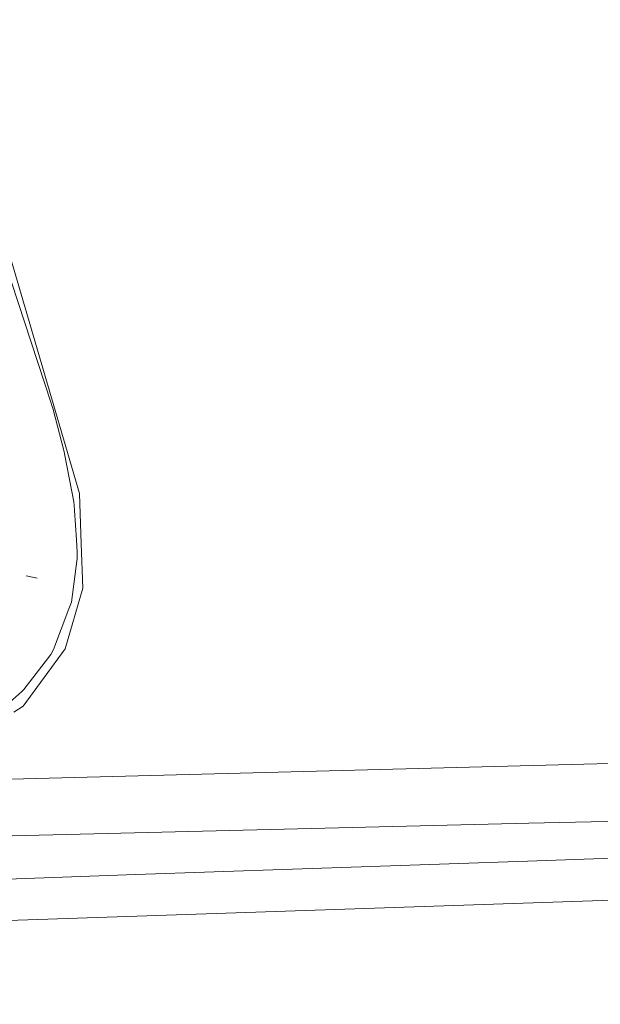
# Model space of a CAD drawing. Units: millimetres. Extents: x 755 to 8870, y -288 to 3601.
# Drawn here: x 2766 to 2863, y 1813 to 1976 of the extents above; entities that cross this region are included whole.
import ezdxf

# ---------------------------------------------------------------- set-up
doc = ezdxf.new("R2010")
doc.units = ezdxf.units.MM
doc.layers.add('1', color=7, linetype='Continuous', true_color=0xffffff)
doc.styles.add('blockfont', font='simplex.shx')
doc.dimstyles.get("Standard").update_dxf_attribs({"dimtxt": 0.18, "dimasz": 0.18, "dimexe": 0.18, "dimexo": 0.0625, "dimgap": 0.09, "dimtad": 0, "dimtih": 1, "dimtoh": 1, "dimdec": 4, "dimzin": 0, "dimdsep": 46, "dimtxsty": 'Standard', "dimcen": 0.09, "dimadec": 0, "dimazin": 0, "dimtfac": 1, "dimtdec": 4, "dimtofl": 0, "dimtmove": 0, "dimatfit": 3, "dimfxl": 1, "dimtolj": 1, "dimtzin": 0, "dimarcsym": 0})

# ---------------------------------------------------------------- blocks, each defined once
blk = doc.blocks.new('_U9')
at = {"layer": '1', "color": 18, "lineweight": 13}
for p, q in [((974.846274, 1197.49653), (974.846274, 3213.905111)), ((974.846274, 3211.905111), (2419.56897, 3211.905111)), ((4365, 3211.905111), (2920.277303, 3211.905111)), ((2451.433553, 3136.905111), (2426.433553, 3136.905111)), ((2426.433553, 3136.905111), (2426.433553, 3043.155111)), ((2683.10022, 3136.905111), (2658.10022, 3136.905111)), ((2683.10022, 3043.155111), (2683.10022, 3136.905111)), ((2426.433553, 3043.155111), (2451.433553, 3043.155111)), ((2658.10022, 3043.155111), (2683.10022, 3043.155111))]:
    blk.add_line(p, q, dxfattribs=at)
at = {"layer": '1', "color": 18, "lineweight": 70}
for points in [[(974.846274, 3211.905111), (1024.846224, 3225.302571), (1024.846323, 3198.507652)], [(4365, 3211.905111), (4315.000049, 3198.507652), (4314.999951, 3225.302571)]]:
    blk.add_solid(points, dxfattribs=at)
at = {"layer": '1', "color": 18, "linetype": 'Continuous', "lineweight": 13, "char_height": 50, "attachment_point": 7, "line_spacing_factor": 0.903614, "style": 'blockfont'}
for s, insert in [('\\W1.2899;133.5', (2423.71897, 3173.009278)), ('\\W1.1047;BBC', (2762.989803, 3173.009278)), ('\\W1.1591;3390', (2450.958553, 3051.134278))]:
    blk.add_mtext(s, dxfattribs=dict(at, insert=insert))

msp = doc.modelspace()

# ---------------------------------------------------------------- linework, layer by layer
at = {"layer": '1', "color": 18, "linetype": 'Continuous', "lineweight": 13}
for p, q in [((2761.111051, 1944.587883), (2771.642953, 1912.701544)), ((2776.305228, 1897.699174), (2764.644176, 1937.565741)), ((2771.642953, 1912.701544), (2771.804601, 1912.119326)), ((2771.804601, 1912.119326), (2771.880895, 1911.826906)), ((2771.880895, 1911.826906), (2773.767501, 1904.584941)), ((2773.767501, 1904.584941), (2773.900062, 1904.021081)), ((2775.369197, 1896.337447), (2773.900062, 1904.021081)), ((2776.428014, 1894.325075), (2776.305228, 1897.699174)), ((2775.445014, 1895.786342), (2775.369197, 1896.337447)), ((2775.503665, 1894.88202), (2775.445014, 1895.786342)), ((2775.818616, 1890.025195), (2775.503665, 1894.88202)), ((2776.607305, 1889.392433), (2776.428014, 1894.325075)), ((2775.950938, 1887.987074), (2775.818616, 1890.025195)), ((2776.876718, 1881.98882), (2776.607305, 1889.392433)), ((2775.950938, 1887.987074), (2775.923759, 1886.917409)), ((2774.969369, 1879.6702), (2775.923759, 1886.917409)), ((2769.305497, 1883.643922), (2767.457131, 1884.053056)), ((2773.93654, 1871.935186), (2776.876718, 1881.98882)), ((2774.562627, 1878.596839), (2774.969369, 1879.6702)), ((2772.010356, 1871.864018), (2774.562627, 1878.596839)), ((2766.948491, 1862.45757), (2773.93654, 1871.935186)), ((2771.542102, 1871.036109), (2767.063648, 1865.189132)), ((2771.542102, 1871.036109), (2772.010356, 1871.864018)), ((2766.729623, 1864.853558), (2764.266044, 1862.688717)), ((2767.063648, 1865.189132), (2766.729623, 1864.853558)), ((2765.414268, 1861.45204), (2766.948491, 1862.45757)), ((2672.753006, 1847.982553), (3010.446817, 1856.701282)), ((3070.701391, 1848.401335), (2850.799114, 1843.0244)), ((2618.487984, 1837.343958), (2850.799114, 1843.0244)), ((2980.828553, 1841.23328), (2850.592643, 1836.750773)), ((2785.632879, 1834.514883), (2850.592643, 1836.750773)), ((2444.59191, 1816.036251), (2973.409444, 1833.977845)), ((2444.736153, 1822.727588), (2785.632879, 1834.514883))]:
    msp.add_line(p, q, dxfattribs=at)

# ---------------------------------------------------------------- dimensions: what is measured, and where the dimension line sits
dim = msp.add_linear_dim(base=(4365, 3211.905111), p1=(974.846274, 1197.49653), p2=(4365, 3400), text='<>\\P[\\C18;\\H50.00;\\Fsimplex.shx;3390\\Fsimplex.shx;\\H50.00;\\C18; ]\\C18;\\H50.00;\\Fsimplex.shx;BBC\\Fsimplex.shx;\\H50.00;\\C18;', dimstyle='Standard', override={"dimtxt": 50, "dimasz": 50, "dimexe": 2, "dimexo": 0, "dimgap": 1.5, "dimtih": 1, "dimtoh": 1, "dimdec": 1, "dimlfac": 0.03937, "dimzin": 8, "dimdsep": 44, "dimlunit": 2, "dimtxsty": 'blockfont', "dimsah": 1, "dimse1": 0, "dimse2": 0, "dimsd1": 0, "dimsd2": 0, "dimclrd": 18, "dimclre": 18, "dimclrt": 18, "dimtol": 0, "dimtm": -0.1, "dimtfac": 1, "dimtdec": 2, "dimtofl": 1, "dimtmove": 0, "dimtzin": 8, "dimlwd": 13, "dimlwe": 13}, dxfattribs=at)
dim.commit()
dim.dimension.update_dxf_attribs({"geometry": '_U9', "text_midpoint": (2669.923137, 3211.905111), "dimtype": 160})

doc.saveas('drawing.dxf')
